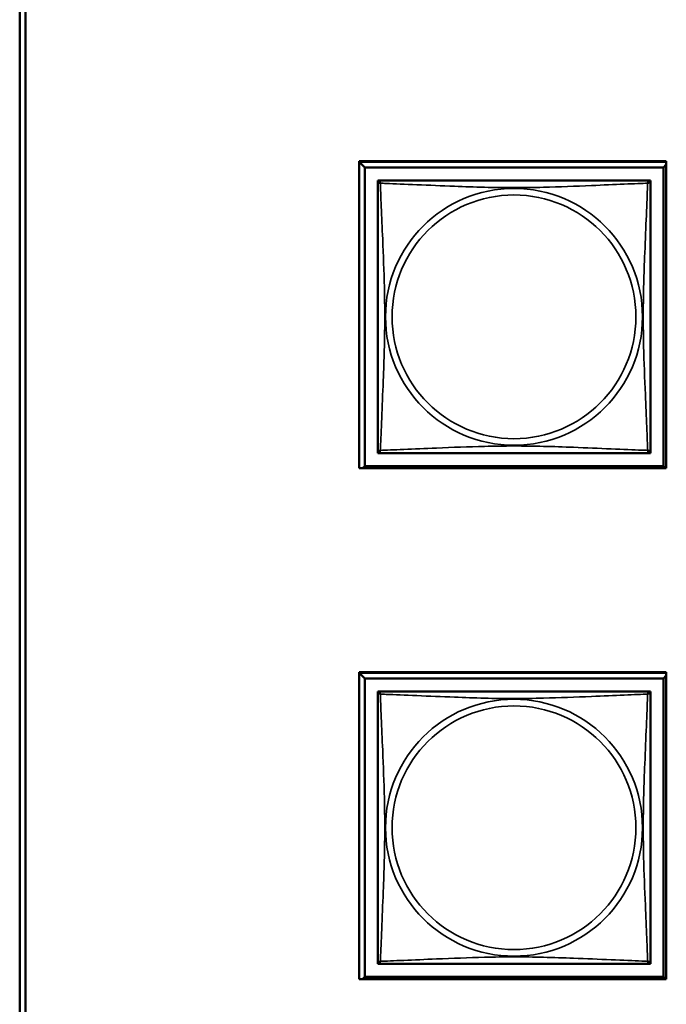
# Model space of a CAD drawing. Units: inches. Extents: x 11.8 to 87.6, y 5.9 to 43.9.
# Drawn here: x 49.2 to 50.3, y 11.1 to 12.8 of the extents above; entities that cross this region are included whole.
import ezdxf

# ---------------------------------------------------------------- set-up
doc = ezdxf.new("R2010")
doc.units = ezdxf.units.IN
doc.header["$MEASUREMENT"] = 0
doc.layers.add('Visible (ANSI)', color=7, linetype='Continuous', lineweight=50)
doc.layers.add('Visible Narrow (ANSI)', color=7, linetype='Continuous', lineweight=35)

msp = doc.modelspace()

# ---------------------------------------------------------------- linework, layer by layer
at = {"layer": 'Visible (ANSI)'}
for p, q in [((49.1689, 9.2069), (49.1689, 14.4949)), ((49.1789, 14.4949), (49.1789, 9.2069)), ((49.7571, 12.6021), (50.2896, 12.6021)), ((49.7571, 12.0697), (49.7571, 12.6021)), ((50.2896, 12.6021), (50.2896, 12.0697)), ((49.7571, 12.6008), (50.2896, 12.6008)), ((49.7571, 12.6007), (49.7668, 12.591)), ((49.7668, 12.591), (50.2845, 12.591)), ((49.7668, 12.0733), (49.7668, 12.591)), ((50.2845, 12.591), (50.2896, 12.5961)), ((50.2845, 12.591), (50.2845, 12.0733)), ((49.7894, 12.5626), (49.7894, 12.5684)), ((49.7894, 12.5684), (49.7953, 12.5684)), ((50.256, 12.5684), (49.7953, 12.5684)), ((50.256, 12.5684), (50.2619, 12.5684)), ((50.2619, 12.5684), (50.2619, 12.5625)), ((49.7894, 12.5625), (49.7894, 12.1018)), ((50.2619, 12.1018), (50.2619, 12.5625)), ((49.7894, 12.0959), (49.7894, 12.1017)), ((49.7952, 12.0959), (49.7894, 12.0959)), ((49.7953, 12.0959), (50.256, 12.0959)), ((50.2619, 12.0959), (50.2561, 12.0959)), ((50.2619, 12.1018), (50.2619, 12.0959)), ((49.7668, 12.0733), (49.7632, 12.0697)), ((50.2845, 12.0733), (49.7668, 12.0733)), ((50.2845, 12.0733), (50.2881, 12.0697)), ((50.2896, 12.0697), (49.7571, 12.0697)), ((49.7571, 11.7161), (50.2896, 11.7161)), ((49.7571, 11.1837), (49.7571, 11.7161)), ((49.7571, 11.7148), (50.2896, 11.7148)), ((49.7571, 11.7147), (49.7668, 11.705)), ((50.2896, 11.7161), (50.2896, 11.1837)), ((49.7668, 11.705), (50.2845, 11.705)), ((49.7668, 11.1873), (49.7668, 11.705)), ((50.2845, 11.705), (50.2896, 11.7101)), ((50.2845, 11.705), (50.2845, 11.1873)), ((49.7894, 11.6766), (49.7894, 11.6824)), ((49.7894, 11.6824), (49.7953, 11.6824)), ((50.256, 11.6824), (49.7953, 11.6824)), ((50.256, 11.6824), (50.2619, 11.6824)), ((50.2619, 11.6824), (50.2619, 11.6765)), ((49.7894, 11.6765), (49.7894, 11.2158)), ((50.2619, 11.2158), (50.2619, 11.6765)), ((49.7894, 11.2099), (49.7894, 11.2157)), ((49.7952, 11.2099), (49.7894, 11.2099)), ((49.7953, 11.2099), (50.256, 11.2099)), ((50.2619, 11.2099), (50.2561, 11.2099)), ((50.2619, 11.2158), (50.2619, 11.2099)), ((49.7668, 11.1873), (49.7632, 11.1837)), ((50.2845, 11.1873), (49.7668, 11.1873)), ((50.2845, 11.1873), (50.2881, 11.1837)), ((50.2896, 11.1837), (49.7571, 11.1837))]:
    msp.add_line(p, q, dxfattribs=at)
for centre, start, end in [((49.7953, 12.5625), 90, 180), ((50.256, 12.5625), 0, 90), ((49.7953, 12.1018), 180, 270), ((50.256, 12.1018), 270, 360), ((49.7953, 11.6765), 90, 180), ((50.256, 11.6765), 0, 90), ((49.7953, 11.2158), 180, 270), ((50.256, 11.2158), 270, 360)]:
    msp.add_arc(centre, 0.00591, start, end, dxfattribs=at)
at = {"layer": 'Visible Narrow (ANSI)'}
for centre, radius in [((50.0256, 12.3321), 0.2227), ((50.0256, 12.3321), 0.2113), ((50.0256, 11.4461), 0.2227), ((50.0256, 11.4461), 0.2113)]:
    msp.add_circle(centre, radius, dxfattribs=at)
for points, knots in [([(49.794, 12.5638), (49.7938, 12.5646), (49.7936, 12.5652), (49.7936, 12.5664), (49.7936, 12.5668), (49.7938, 12.5674), (49.7939, 12.5676), (49.7941, 12.5678), (49.7941, 12.5679), (49.7943, 12.568), (49.7944, 12.5681), (49.7946, 12.5683), (49.7948, 12.5683), (49.7951, 12.5684), (49.7952, 12.5684), (49.7953, 12.5684)], [-0.00026741, -0.00026741, -0.00026741, -0.00026741, 0.01456352, 0.01456352, 0.03151317, 0.03151317, 0.04210669, 0.04210669, 0.04740346, 0.04740346, 0.05587828, 0.05587828, 0.06943799, 0.06943799, 0.0844808, 0.0844808, 0.0844808, 0.0844808]), ([(50.256, 12.5684), (50.256, 12.5684), (50.2562, 12.5684), (50.2565, 12.5683), (50.2566, 12.5683), (50.2569, 12.5681), (50.257, 12.568), (50.2572, 12.5679), (50.2572, 12.5678), (50.2574, 12.5676), (50.2575, 12.5674), (50.2577, 12.5668), (50.2577, 12.5664), (50.2576, 12.5652), (50.2575, 12.5646), (50.2573, 12.5638)], [-0.0844808, -0.0844808, -0.0844808, -0.0844808, -0.06943799, -0.06943799, -0.05587828, -0.05587828, -0.04740346, -0.04740346, -0.04210669, -0.04210669, -0.03151317, -0.03151317, -0.01456352, -0.01456352, 0.00026741, 0.00026741, 0.00026741, 0.00026741]), ([(49.7894, 12.5625), (49.7894, 12.5625), (49.7894, 12.5627), (49.7895, 12.563), (49.7895, 12.5631), (49.7897, 12.5634), (49.7897, 12.5635), (49.7899, 12.5637), (49.7899, 12.5637), (49.7902, 12.5639), (49.7904, 12.564), (49.7909, 12.5642), (49.7914, 12.5642), (49.7926, 12.5641), (49.7932, 12.564), (49.794, 12.5638)], [-0.0844808, -0.0844808, -0.0844808, -0.0844808, -0.06943799, -0.06943799, -0.05587828, -0.05587828, -0.04740346, -0.04740346, -0.04210669, -0.04210669, -0.03151317, -0.03151317, -0.01456352, -0.01456352, 0.00026741, 0.00026741, 0.00026741, 0.00026741]), ([(49.794, 12.1005), (49.7941, 12.1033), (49.7942, 12.1068), (49.7944, 12.1108), (49.7955, 12.1384), (49.7976, 12.1854), (49.7993, 12.2289), (49.8007, 12.2639), (49.8016, 12.2981), (49.8016, 12.3321), (49.8016, 12.3492), (49.8014, 12.3662), (49.801, 12.3834), (49.8003, 12.4109), (49.7992, 12.439), (49.798, 12.4667), (49.7972, 12.4862), (49.7963, 12.5056), (49.7956, 12.5229), (49.7949, 12.54), (49.7943, 12.555), (49.794, 12.5638)], [-1.657319, -1.657319, -1.657319, -1.657319, -1.610774, -1.610774, -1.610774, -1.289425, -1.289425, -1.289425, -1.03154, -1.03154, -1.03154, -0.902598, -0.902598, -0.902598, -0.69629, -0.69629, -0.69629, -0.550532, -0.550532, -0.550532, -0.405761, -0.405761, -0.405761, -0.405761]), ([(49.794, 12.5638), (49.7968, 12.5637), (49.8003, 12.5636), (49.8043, 12.5634), (49.8319, 12.5623), (49.8789, 12.5602), (49.9224, 12.5585), (49.9574, 12.5571), (49.9916, 12.5561), (50.0256, 12.5561), (50.0427, 12.5561), (50.0597, 12.5564), (50.0769, 12.5568), (50.1044, 12.5575), (50.1325, 12.5586), (50.1602, 12.5598), (50.1797, 12.5606), (50.1991, 12.5615), (50.2164, 12.5622), (50.2335, 12.5629), (50.2485, 12.5635), (50.2573, 12.5638)], [-1.657319, -1.657319, -1.657319, -1.657319, -1.610774, -1.610774, -1.610774, -1.289425, -1.289425, -1.289425, -1.03154, -1.03154, -1.03154, -0.902598, -0.902598, -0.902598, -0.69629, -0.69629, -0.69629, -0.550532, -0.550532, -0.550532, -0.405761, -0.405761, -0.405761, -0.405761]), ([(50.2573, 12.5638), (50.2572, 12.561), (50.2571, 12.5575), (50.2569, 12.5535), (50.2558, 12.5259), (50.2537, 12.4789), (50.252, 12.4353), (50.2506, 12.4004), (50.2496, 12.3662), (50.2496, 12.3321), (50.2496, 12.3151), (50.2499, 12.2981), (50.2503, 12.2809), (50.251, 12.2534), (50.2521, 12.2253), (50.2533, 12.1976), (50.2541, 12.178), (50.255, 12.1587), (50.2557, 12.1414), (50.2564, 12.1242), (50.257, 12.1093), (50.2573, 12.1005)], [-1.657319, -1.657319, -1.657319, -1.657319, -1.610774, -1.610774, -1.610774, -1.289425, -1.289425, -1.289425, -1.03154, -1.03154, -1.03154, -0.902598, -0.902598, -0.902598, -0.69629, -0.69629, -0.69629, -0.550532, -0.550532, -0.550532, -0.405761, -0.405761, -0.405761, -0.405761]), ([(50.2573, 12.5638), (50.2581, 12.564), (50.2587, 12.5641), (50.2599, 12.5642), (50.2603, 12.5642), (50.2609, 12.564), (50.2611, 12.5639), (50.2613, 12.5637), (50.2614, 12.5637), (50.2615, 12.5635), (50.2616, 12.5634), (50.2618, 12.5631), (50.2618, 12.563), (50.2619, 12.5627), (50.2619, 12.5625), (50.2619, 12.5625)], [-0.00026741, -0.00026741, -0.00026741, -0.00026741, 0.01456352, 0.01456352, 0.03151317, 0.03151317, 0.04210669, 0.04210669, 0.04740346, 0.04740346, 0.05587828, 0.05587828, 0.06943799, 0.06943799, 0.0844808, 0.0844808, 0.0844808, 0.0844808]), ([(50.2573, 12.1005), (50.2545, 12.1006), (50.251, 12.1007), (50.247, 12.1009), (50.2194, 12.102), (50.1724, 12.1041), (50.1288, 12.1058), (50.0939, 12.1072), (50.0597, 12.1081), (50.0256, 12.1081), (50.0086, 12.1081), (49.9916, 12.1079), (49.9744, 12.1075), (49.9469, 12.1068), (49.9188, 12.1057), (49.8911, 12.1045), (49.8715, 12.1037), (49.8522, 12.1028), (49.8349, 12.1021), (49.8177, 12.1014), (49.8028, 12.1008), (49.794, 12.1005)], [-1.657319, -1.657319, -1.657319, -1.657319, -1.610774, -1.610774, -1.610774, -1.289425, -1.289425, -1.289425, -1.03154, -1.03154, -1.03154, -0.902598, -0.902598, -0.902598, -0.69629, -0.69629, -0.69629, -0.550532, -0.550532, -0.550532, -0.405761, -0.405761, -0.405761, -0.405761]), ([(49.794, 12.1005), (49.7932, 12.1003), (49.7926, 12.1001), (49.7914, 12.1001), (49.7909, 12.1001), (49.7904, 12.1003), (49.7902, 12.1004), (49.7899, 12.1006), (49.7899, 12.1006), (49.7897, 12.1008), (49.7897, 12.1009), (49.7895, 12.1011), (49.7895, 12.1013), (49.7894, 12.1016), (49.7894, 12.1017), (49.7894, 12.1018)], [-0.00026741, -0.00026741, -0.00026741, -0.00026741, 0.01456352, 0.01456352, 0.03151317, 0.03151317, 0.04210669, 0.04210669, 0.04740346, 0.04740346, 0.05587828, 0.05587828, 0.06943799, 0.06943799, 0.0844808, 0.0844808, 0.0844808, 0.0844808]), ([(49.7953, 12.0959), (49.7952, 12.0959), (49.7951, 12.0959), (49.7948, 12.096), (49.7946, 12.096), (49.7944, 12.0962), (49.7943, 12.0962), (49.7941, 12.0964), (49.7941, 12.0964), (49.7939, 12.0967), (49.7938, 12.0969), (49.7936, 12.0974), (49.7936, 12.0979), (49.7936, 12.0991), (49.7938, 12.0997), (49.794, 12.1005)], [-0.0844808, -0.0844808, -0.0844808, -0.0844808, -0.06943799, -0.06943799, -0.05587828, -0.05587828, -0.04740346, -0.04740346, -0.04210669, -0.04210669, -0.03151317, -0.03151317, -0.01456352, -0.01456352, 0.00026741, 0.00026741, 0.00026741, 0.00026741]), ([(50.2573, 12.1005), (50.2575, 12.0997), (50.2576, 12.0991), (50.2577, 12.0979), (50.2577, 12.0974), (50.2575, 12.0969), (50.2574, 12.0967), (50.2572, 12.0964), (50.2572, 12.0964), (50.257, 12.0962), (50.2569, 12.0962), (50.2566, 12.096), (50.2565, 12.096), (50.2562, 12.0959), (50.256, 12.0959), (50.256, 12.0959)], [-0.00026741, -0.00026741, -0.00026741, -0.00026741, 0.01456352, 0.01456352, 0.03151317, 0.03151317, 0.04210669, 0.04210669, 0.04740346, 0.04740346, 0.05587828, 0.05587828, 0.06943799, 0.06943799, 0.0844808, 0.0844808, 0.0844808, 0.0844808]), ([(50.2619, 12.1018), (50.2619, 12.1017), (50.2619, 12.1016), (50.2618, 12.1013), (50.2618, 12.1011), (50.2616, 12.1009), (50.2615, 12.1008), (50.2614, 12.1006), (50.2613, 12.1006), (50.2611, 12.1004), (50.2609, 12.1003), (50.2603, 12.1001), (50.2599, 12.1001), (50.2587, 12.1001), (50.2581, 12.1003), (50.2573, 12.1005)], [-0.0844808, -0.0844808, -0.0844808, -0.0844808, -0.06943799, -0.06943799, -0.05587828, -0.05587828, -0.04740346, -0.04740346, -0.04210669, -0.04210669, -0.03151317, -0.03151317, -0.01456352, -0.01456352, 0.00026741, 0.00026741, 0.00026741, 0.00026741]), ([(49.794, 11.6778), (49.7938, 11.6786), (49.7936, 11.6792), (49.7936, 11.6804), (49.7936, 11.6808), (49.7938, 11.6814), (49.7939, 11.6816), (49.7941, 11.6818), (49.7941, 11.6819), (49.7943, 11.682), (49.7944, 11.6821), (49.7946, 11.6823), (49.7948, 11.6823), (49.7951, 11.6824), (49.7952, 11.6824), (49.7953, 11.6824)], [-0.00026741, -0.00026741, -0.00026741, -0.00026741, 0.01456352, 0.01456352, 0.03151317, 0.03151317, 0.04210669, 0.04210669, 0.04740346, 0.04740346, 0.05587828, 0.05587828, 0.06943799, 0.06943799, 0.0844808, 0.0844808, 0.0844808, 0.0844808]), ([(50.256, 11.6824), (50.256, 11.6824), (50.2562, 11.6824), (50.2565, 11.6823), (50.2566, 11.6823), (50.2569, 11.6821), (50.257, 11.682), (50.2572, 11.6819), (50.2572, 11.6818), (50.2574, 11.6816), (50.2575, 11.6814), (50.2577, 11.6808), (50.2577, 11.6804), (50.2576, 11.6792), (50.2575, 11.6786), (50.2573, 11.6778)], [-0.0844808, -0.0844808, -0.0844808, -0.0844808, -0.06943799, -0.06943799, -0.05587828, -0.05587828, -0.04740346, -0.04740346, -0.04210669, -0.04210669, -0.03151317, -0.03151317, -0.01456352, -0.01456352, 0.00026741, 0.00026741, 0.00026741, 0.00026741]), ([(49.7894, 11.6765), (49.7894, 11.6765), (49.7894, 11.6767), (49.7895, 11.677), (49.7895, 11.6771), (49.7897, 11.6774), (49.7897, 11.6775), (49.7899, 11.6777), (49.7899, 11.6777), (49.7902, 11.6779), (49.7904, 11.678), (49.7909, 11.6782), (49.7914, 11.6782), (49.7926, 11.6781), (49.7932, 11.678), (49.794, 11.6778)], [-0.0844808, -0.0844808, -0.0844808, -0.0844808, -0.06943799, -0.06943799, -0.05587828, -0.05587828, -0.04740346, -0.04740346, -0.04210669, -0.04210669, -0.03151317, -0.03151317, -0.01456352, -0.01456352, 0.00026741, 0.00026741, 0.00026741, 0.00026741]), ([(49.794, 11.2145), (49.7941, 11.2173), (49.7942, 11.2208), (49.7944, 11.2248), (49.7955, 11.2524), (49.7976, 11.2994), (49.7993, 11.3429), (49.8007, 11.3779), (49.8016, 11.4121), (49.8016, 11.4461), (49.8016, 11.4632), (49.8014, 11.4802), (49.801, 11.4974), (49.8003, 11.5249), (49.7992, 11.553), (49.798, 11.5807), (49.7972, 11.6002), (49.7963, 11.6196), (49.7956, 11.6369), (49.7949, 11.654), (49.7943, 11.669), (49.794, 11.6778)], [-1.657319, -1.657319, -1.657319, -1.657319, -1.610774, -1.610774, -1.610774, -1.289425, -1.289425, -1.289425, -1.03154, -1.03154, -1.03154, -0.902598, -0.902598, -0.902598, -0.69629, -0.69629, -0.69629, -0.550532, -0.550532, -0.550532, -0.405761, -0.405761, -0.405761, -0.405761]), ([(49.794, 11.6778), (49.7968, 11.6777), (49.8003, 11.6776), (49.8043, 11.6774), (49.8319, 11.6763), (49.8789, 11.6742), (49.9224, 11.6725), (49.9574, 11.6711), (49.9916, 11.6701), (50.0256, 11.6701), (50.0427, 11.6701), (50.0597, 11.6704), (50.0769, 11.6708), (50.1044, 11.6715), (50.1325, 11.6726), (50.1602, 11.6738), (50.1797, 11.6746), (50.1991, 11.6755), (50.2164, 11.6762), (50.2335, 11.6769), (50.2485, 11.6775), (50.2573, 11.6778)], [-1.657319, -1.657319, -1.657319, -1.657319, -1.610774, -1.610774, -1.610774, -1.289425, -1.289425, -1.289425, -1.03154, -1.03154, -1.03154, -0.902598, -0.902598, -0.902598, -0.69629, -0.69629, -0.69629, -0.550532, -0.550532, -0.550532, -0.405761, -0.405761, -0.405761, -0.405761]), ([(50.2573, 11.6778), (50.2572, 11.675), (50.2571, 11.6715), (50.2569, 11.6675), (50.2558, 11.6399), (50.2537, 11.5929), (50.252, 11.5493), (50.2506, 11.5144), (50.2496, 11.4802), (50.2496, 11.4461), (50.2496, 11.4291), (50.2499, 11.4121), (50.2503, 11.3949), (50.251, 11.3674), (50.2521, 11.3393), (50.2533, 11.3116), (50.2541, 11.292), (50.255, 11.2727), (50.2557, 11.2554), (50.2564, 11.2382), (50.257, 11.2233), (50.2573, 11.2145)], [-1.657319, -1.657319, -1.657319, -1.657319, -1.610774, -1.610774, -1.610774, -1.289425, -1.289425, -1.289425, -1.03154, -1.03154, -1.03154, -0.902598, -0.902598, -0.902598, -0.69629, -0.69629, -0.69629, -0.550532, -0.550532, -0.550532, -0.405761, -0.405761, -0.405761, -0.405761]), ([(50.2573, 11.6778), (50.2581, 11.678), (50.2587, 11.6781), (50.2599, 11.6782), (50.2603, 11.6782), (50.2609, 11.678), (50.2611, 11.6779), (50.2613, 11.6777), (50.2614, 11.6777), (50.2615, 11.6775), (50.2616, 11.6774), (50.2618, 11.6771), (50.2618, 11.677), (50.2619, 11.6767), (50.2619, 11.6765), (50.2619, 11.6765)], [-0.00026741, -0.00026741, -0.00026741, -0.00026741, 0.01456352, 0.01456352, 0.03151317, 0.03151317, 0.04210669, 0.04210669, 0.04740346, 0.04740346, 0.05587828, 0.05587828, 0.06943799, 0.06943799, 0.0844808, 0.0844808, 0.0844808, 0.0844808]), ([(50.2573, 11.2145), (50.2545, 11.2146), (50.251, 11.2147), (50.247, 11.2149), (50.2194, 11.216), (50.1724, 11.2181), (50.1288, 11.2198), (50.0939, 11.2212), (50.0597, 11.2221), (50.0256, 11.2221), (50.0086, 11.2221), (49.9916, 11.2219), (49.9744, 11.2215), (49.9469, 11.2208), (49.9188, 11.2197), (49.8911, 11.2185), (49.8715, 11.2177), (49.8522, 11.2168), (49.8349, 11.2161), (49.8177, 11.2154), (49.8028, 11.2148), (49.794, 11.2145)], [-1.657319, -1.657319, -1.657319, -1.657319, -1.610774, -1.610774, -1.610774, -1.289425, -1.289425, -1.289425, -1.03154, -1.03154, -1.03154, -0.902598, -0.902598, -0.902598, -0.69629, -0.69629, -0.69629, -0.550532, -0.550532, -0.550532, -0.405761, -0.405761, -0.405761, -0.405761]), ([(49.794, 11.2145), (49.7932, 11.2143), (49.7926, 11.2141), (49.7914, 11.2141), (49.7909, 11.2141), (49.7904, 11.2143), (49.7902, 11.2144), (49.7899, 11.2146), (49.7899, 11.2146), (49.7897, 11.2148), (49.7897, 11.2149), (49.7895, 11.2151), (49.7895, 11.2153), (49.7894, 11.2156), (49.7894, 11.2157), (49.7894, 11.2158)], [-0.00026741, -0.00026741, -0.00026741, -0.00026741, 0.01456352, 0.01456352, 0.03151317, 0.03151317, 0.04210669, 0.04210669, 0.04740346, 0.04740346, 0.05587828, 0.05587828, 0.06943799, 0.06943799, 0.0844808, 0.0844808, 0.0844808, 0.0844808]), ([(49.7953, 11.2099), (49.7952, 11.2099), (49.7951, 11.2099), (49.7948, 11.21), (49.7946, 11.21), (49.7944, 11.2102), (49.7943, 11.2102), (49.7941, 11.2104), (49.7941, 11.2104), (49.7939, 11.2107), (49.7938, 11.2109), (49.7936, 11.2114), (49.7936, 11.2119), (49.7936, 11.2131), (49.7938, 11.2137), (49.794, 11.2145)], [-0.0844808, -0.0844808, -0.0844808, -0.0844808, -0.06943799, -0.06943799, -0.05587828, -0.05587828, -0.04740346, -0.04740346, -0.04210669, -0.04210669, -0.03151317, -0.03151317, -0.01456352, -0.01456352, 0.00026741, 0.00026741, 0.00026741, 0.00026741]), ([(50.2573, 11.2145), (50.2575, 11.2137), (50.2576, 11.2131), (50.2577, 11.2119), (50.2577, 11.2114), (50.2575, 11.2109), (50.2574, 11.2107), (50.2572, 11.2104), (50.2572, 11.2104), (50.257, 11.2102), (50.2569, 11.2102), (50.2566, 11.21), (50.2565, 11.21), (50.2562, 11.2099), (50.256, 11.2099), (50.256, 11.2099)], [-0.00026741, -0.00026741, -0.00026741, -0.00026741, 0.01456352, 0.01456352, 0.03151317, 0.03151317, 0.04210669, 0.04210669, 0.04740346, 0.04740346, 0.05587828, 0.05587828, 0.06943799, 0.06943799, 0.0844808, 0.0844808, 0.0844808, 0.0844808]), ([(50.2619, 11.2158), (50.2619, 11.2157), (50.2619, 11.2156), (50.2618, 11.2153), (50.2618, 11.2151), (50.2616, 11.2149), (50.2615, 11.2148), (50.2614, 11.2146), (50.2613, 11.2146), (50.2611, 11.2144), (50.2609, 11.2143), (50.2603, 11.2141), (50.2599, 11.2141), (50.2587, 11.2141), (50.2581, 11.2143), (50.2573, 11.2145)], [-0.0844808, -0.0844808, -0.0844808, -0.0844808, -0.06943799, -0.06943799, -0.05587828, -0.05587828, -0.04740346, -0.04740346, -0.04210669, -0.04210669, -0.03151317, -0.03151317, -0.01456352, -0.01456352, 0.00026741, 0.00026741, 0.00026741, 0.00026741])]:
    msp.add_open_spline(points, degree=3, knots=knots, dxfattribs=at)

doc.saveas('drawing.dxf')
